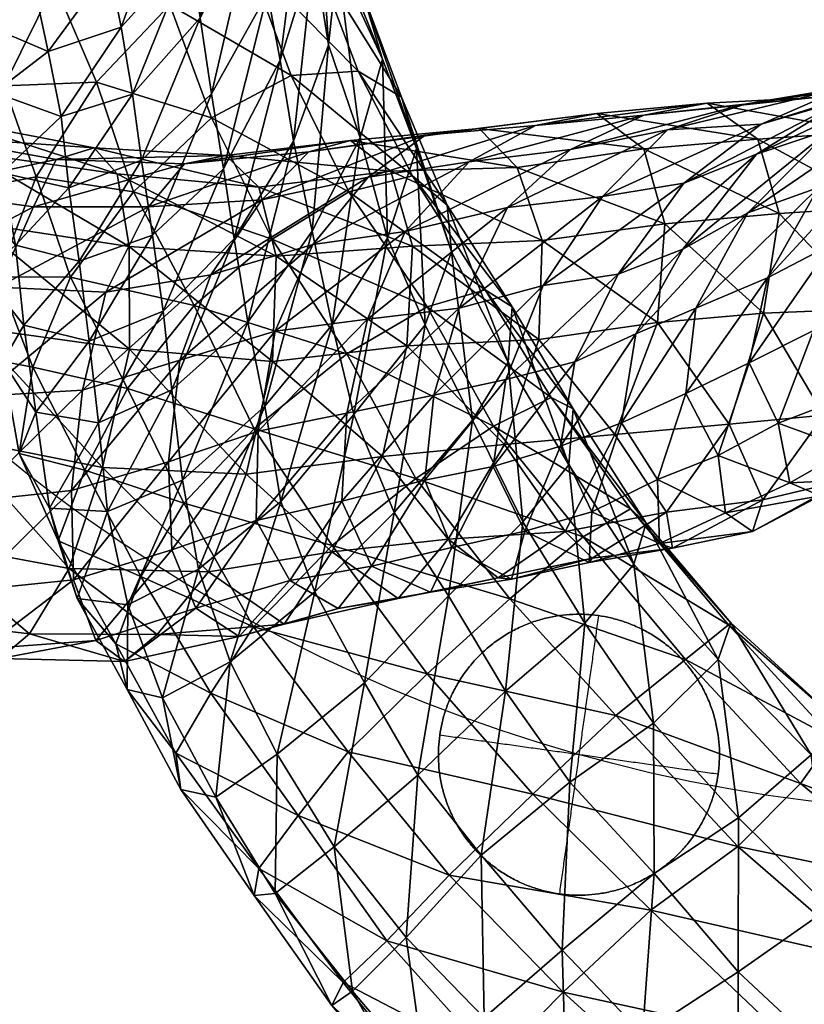
# Model space of a CAD drawing. Units: millimetres. Extents: x 6736 to 6886, y 1865 to 2015.
# Drawn here: x 6800 to 6808, y 1921 to 1932 of the extents above; entities that cross this region are included whole.
import ezdxf

# ---------------------------------------------------------------- set-up
doc = ezdxf.new("R2010")
doc.units = ezdxf.units.MM
doc.header["$MEASUREMENT"] = 0
doc.layers.add('LAYER 01', color=203, linetype='Continuous')

msp = doc.modelspace()

# ---------------------------------------------------------------- linework, layer by layer
at = {"layer": 'LAYER 01'}
msp.add_line((6804.458, 1923.922, 74.965), (6804.458, 1923.922, 76.207), dxfattribs=at)
for centre, radius in [((6810.554, 1940.083, 2.578), 32), ((6810.554, 1940.083, 3.378), 32), ((6810.554, 1940.083, 2.978), 32), ((6810.554, 1940.083, 2.578), 17), ((6810.554, 1940.083, 3.378), 17), ((6810.554, 1940.083, 2.978), 17)]:
    msp.add_circle(centre, radius, dxfattribs=at)
for points, knots in [([(6885.554, 1940.083, 76.183), (6885.554, 2015.083, 76.183), (6810.554, 2015.083, 76.183), (6735.554, 2015.083, 76.183), (6735.554, 1940.083, 76.183), (6735.554, 1865.083, 76.183), (6810.554, 1865.083, 76.183), (6885.554, 1865.083, 76.183), (6885.554, 1940.083, 76.183)], [0, 0, 0, 117.809725, 117.809725, 235.619449, 235.619449, 353.429174, 353.429174, 471.238898, 471.238898, 471.238898]), ([(6885.554, 1940.083, 77.425), (6885.554, 2015.083, 77.425), (6810.554, 2015.083, 77.425), (6735.554, 2015.083, 77.425), (6735.554, 1940.083, 77.425), (6735.554, 1865.083, 77.425), (6810.554, 1865.083, 77.425), (6885.554, 1865.083, 77.425), (6885.554, 1940.083, 77.425)], [0, 0, 0, 117.809725, 117.809725, 235.619449, 235.619449, 353.429174, 353.429174, 471.238898, 471.238898, 471.238898]), ([(6885.554, 1940.083, 76.804), (6885.554, 1865.083, 76.804), (6810.554, 1865.083, 76.804), (6735.554, 1865.083, 76.804), (6735.554, 1940.083, 76.804), (6735.554, 2015.083, 76.804), (6810.554, 2015.083, 76.804), (6885.554, 2015.083, 76.804), (6885.554, 1940.083, 76.804)], [-471.238898, -471.238898, -471.238898, -353.429174, -353.429174, -235.619449, -235.619449, -117.809725, -117.809725, 0, 0, 0]), ([(6804.458, 1923.922, 74.965), (6804.25, 1922.436, 74.965), (6805.735, 1922.228, 74.965), (6807.221, 1922.02, 74.965), (6807.429, 1923.505, 74.965), (6807.638, 1924.991, 74.965), (6806.152, 1925.199, 74.965), (6804.667, 1925.407, 74.965), (6804.458, 1923.922, 74.965)], [0, 0, 0, 2.356194, 2.356194, 4.712389, 4.712389, 7.068583, 7.068583, 9.424778, 9.424778, 9.424778]), ([(6804.458, 1923.922, 76.207), (6804.25, 1922.436, 76.207), (6805.735, 1922.228, 76.207), (6807.221, 1922.02, 76.207), (6807.429, 1923.505, 76.207), (6807.638, 1924.991, 76.207), (6806.152, 1925.199, 76.207), (6804.667, 1925.407, 76.207), (6804.458, 1923.922, 76.207)], [0, 0, 0, 2.356194, 2.356194, 4.712389, 4.712389, 7.068583, 7.068583, 9.424778, 9.424778, 9.424778]), ([(6804.458, 1923.922, 75.586), (6804.667, 1925.407, 75.586), (6806.152, 1925.199, 75.586), (6807.638, 1924.991, 75.586), (6807.429, 1923.505, 75.586), (6807.221, 1922.02, 75.586), (6805.735, 1922.228, 75.586), (6804.25, 1922.436, 75.586), (6804.458, 1923.922, 75.586)], [-9.424778, -9.424778, -9.424778, -7.068583, -7.068583, -4.712389, -4.712389, -2.356194, -2.356194, 0, 0, 0])]:
    msp.add_rational_spline(points, [1, 0.707106781187, 1, 0.707106781187, 1, 0.707106781187, 1, 0.707106781187, 1], degree=2, knots=knots, dxfattribs=at)
for points in [[(6806.152, 1925.199, 74.965), (6805.944, 1923.714, 74.965), (6805.735, 1922.228, 74.965)], [(6806.152, 1925.199, 76.207), (6805.944, 1923.714, 76.207), (6805.735, 1922.228, 76.207)], [(6806.152, 1925.199, 74.965), (6806.152, 1925.199, 75.586), (6806.152, 1925.199, 76.207)], [(6807.429, 1923.505, 74.965), (6805.944, 1923.714, 74.965), (6804.458, 1923.922, 74.965)], [(6807.429, 1923.505, 76.207), (6805.944, 1923.714, 76.207), (6804.458, 1923.922, 76.207)], [(6807.429, 1923.505, 74.965), (6807.429, 1923.505, 75.586), (6807.429, 1923.505, 76.207)], [(6805.735, 1922.228, 74.965), (6805.735, 1922.228, 75.586), (6805.735, 1922.228, 76.207)]]:
    msp.add_open_spline(points, degree=2, dxfattribs=at)

# ---------------------------------------------------------------- meshes
at = {"color": 118}
mesh = msp.add_polyface(dxfattribs=at)
corners = [(6801.417, 1934.256, 47.729), (6801.523, 1933.584, 49.524), (6800.831, 1932.718, 48.627), (6801.999, 1934.775, 50.846), (6802.101, 1934.118, 52.669), (6801.603, 1932.971, 51.277), (6800.933, 1932.118, 50.344), (6802.376, 1935.438, 54.292), (6802.546, 1934.669, 56.042), (6802.251, 1933.421, 54.383), (6801.796, 1932.3, 52.924), (6801.06, 1931.485, 51.86), (6802.77, 1933.884, 57.809), (6802.457, 1932.644, 56.037), (6801.902, 1931.584, 54.326), (6801.181, 1930.769, 53.336), (6802.856, 1935.127, 59.604), (6803.014, 1933.172, 59.418), (6802.619, 1931.846, 57.472), (6802.022, 1930.771, 55.773), (6801.275, 1930.062, 54.902), (6802.68, 1934.872, 62.958), (6802.839, 1933.836, 64.648), (6803.151, 1933.21, 62.898), (6803.116, 1932.285, 60.954), (6802.756, 1931.132, 58.875), (6802.152, 1929.969, 57.341), (6800.663, 1933.844, 65.919), (6801.053, 1932.803, 67.742), (6801.829, 1933.238, 68.149), (6801.517, 1934.289, 66.31), (6802.589, 1933.242, 67.601), (6802.265, 1934.277, 65.91), (6803.157, 1932.852, 66.226), (6802.899, 1930.266, 60.296), (6800.348, 1931.947, 66.427), (6800.796, 1930.896, 68.14), (6801.578, 1931.72, 69.325), (6802.413, 1932.205, 69.717), (6803.136, 1932.205, 69.134), (6802.022, 1930.514, 70.794), (6802.873, 1930.968, 71.08), (6803.488, 1929.726, 72.236)]
mesh.append_faces([[corners[k] for k in face] for face in [(0, 1, 2, 2), (3, 4, 5, 5), (3, 5, 1, 1), (1, 5, 6, 6), (7, 8, 9, 9), (4, 9, 10, 10), (4, 10, 5, 5), (5, 10, 11, 11), (5, 11, 6, 6), (8, 12, 13, 13), (8, 13, 9, 9), (9, 13, 14, 14), (9, 14, 10, 10), (10, 14, 15, 15), (10, 15, 11, 11), (16, 17, 12, 12), (12, 17, 18, 18), (12, 18, 13, 13), (13, 18, 19, 19), (13, 19, 14, 14), (14, 19, 20, 20), (14, 20, 15, 15), (21, 22, 23, 23), (17, 24, 25, 25), (17, 25, 18, 18), (18, 25, 26, 26), (18, 26, 19, 19), (27, 28, 29, 29), (27, 29, 30, 30), (30, 29, 31, 31), (30, 31, 32, 32), (32, 31, 33, 33), (32, 33, 22, 22), (24, 34, 25, 25), (35, 36, 37, 37), (28, 37, 38, 38), (28, 38, 29, 29), (29, 38, 39, 39), (29, 39, 31, 31), (36, 40, 37, 37), (37, 40, 41, 41), (37, 41, 38, 38), (40, 42, 41, 41)]], dxfattribs={"color": 118})
mesh = msp.add_polyface(dxfattribs=at)
corners = [(6802.856, 1935.127, 59.604), (6803.006, 1934.257, 61.292), (6803.014, 1933.172, 59.418), (6802.68, 1934.872, 62.958), (6803.151, 1933.21, 62.898), (6803.116, 1932.285, 60.954), (6802.839, 1933.836, 64.648), (6803.157, 1932.852, 66.226), (6803.367, 1932.185, 64.426), (6803.271, 1931.296, 62.237), (6802.899, 1930.266, 60.296), (6802.589, 1933.242, 67.601), (6803.136, 1932.205, 69.134), (6803.639, 1931.844, 67.701), (6803.848, 1931.141, 65.714), (6803.61, 1930.302, 63.462), (6802.413, 1932.205, 69.717), (6802.873, 1930.968, 71.08), (6803.586, 1931.013, 70.4), (6804.05, 1930.737, 68.82), (6804.209, 1930.188, 66.711), (6804.167, 1929.896, 71.36), (6804.536, 1929.581, 69.902), (6805.479, 1930.433, 12.893), (6806.635, 1930.545, 14.206), (6807.312, 1930.671, 12.604), (6806.136, 1930.562, 11.147), (6807.715, 1930.661, 15.732), (6808.462, 1930.732, 14.323), (6809.004, 1930.365, 13.462), (6806.888, 1930.388, 17.661), (6807.889, 1930.448, 19.196), (6808.795, 1930.842, 17.5), (6809.528, 1930.924, 15.976), (6810.058, 1930.358, 15.301), (6808.788, 1930.711, 20.968), (6809.767, 1931.036, 19.106), (6810.595, 1931.078, 17.794), (6807.838, 1930.126, 22.711), (6808.632, 1930.395, 24.459), (6809.653, 1930.985, 22.591), (6810.648, 1931.252, 20.881), (6809.436, 1930.657, 26.189), (6810.524, 1931.192, 24.361), (6808.499, 1929.77, 27.837), (6810.158, 1930.887, 27.877)]
mesh.append_faces([[corners[k] for k in face] for face in [(0, 1, 2, 2), (3, 4, 1, 1), (1, 4, 5, 5), (1, 5, 2, 2), (6, 7, 8, 8), (6, 8, 4, 4), (4, 8, 9, 9), (4, 9, 5, 5), (5, 9, 10, 10), (11, 12, 13, 13), (11, 13, 7, 7), (7, 13, 14, 14), (7, 14, 8, 8), (8, 14, 15, 15), (8, 15, 9, 9), (16, 17, 18, 18), (16, 18, 12, 12), (12, 18, 19, 19), (12, 19, 13, 13), (13, 19, 20, 20), (13, 20, 14, 14), (17, 21, 18, 18), (18, 22, 19, 19), (23, 24, 25, 25), (23, 25, 26, 26), (24, 27, 28, 28), (24, 28, 25, 25), (25, 28, 29, 29), (30, 31, 32, 32), (30, 32, 27, 27), (27, 32, 33, 33), (27, 33, 28, 28), (28, 33, 34, 34), (31, 35, 36, 36), (31, 36, 32, 32), (32, 36, 37, 37), (32, 37, 33, 33), (38, 39, 40, 40), (38, 40, 35, 35), (35, 40, 41, 41), (35, 41, 36, 36), (39, 42, 43, 43), (39, 43, 40, 40), (44, 45, 42, 42)]], dxfattribs={"color": 118})
mesh = msp.add_polyface(dxfattribs=at)
corners = [(6799.977, 1933.003, 46.468), (6800.075, 1932.391, 48.229), (6799.319, 1932.645, 48.652), (6799.259, 1933.25, 46.832), (6798.764, 1933.431, 49.691), (6800.758, 1933.374, 46.846), (6800.831, 1932.718, 48.627), (6800.152, 1931.82, 49.963), (6799.442, 1932.107, 50.443), (6798.883, 1932.869, 51.62), (6801.523, 1933.584, 49.524), (6800.933, 1932.118, 50.344), (6800.28, 1931.224, 51.654), (6799.576, 1931.523, 52.266), (6799.093, 1932.218, 53.546), (6798.778, 1933.31, 55.168), (6801.06, 1931.485, 51.86), (6800.417, 1930.53, 53.274), (6799.706, 1930.784, 54.084), (6799.213, 1931.477, 55.428), (6798.982, 1932.474, 57.114), (6801.181, 1930.769, 53.336), (6799.346, 1930.658, 57.252), (6799.18, 1931.569, 59.044), (6799.377, 1932.691, 60.835), (6799.227, 1933.594, 58.852), (6799.317, 1930.669, 60.91), (6799.48, 1931.789, 62.752), (6799.93, 1932.906, 64.512), (6799.809, 1930.856, 64.664), (6800.348, 1931.947, 66.427), (6801.053, 1932.803, 67.742), (6800.796, 1930.896, 68.14), (6801.578, 1931.72, 69.325), (6796.182, 1931.245, 6.595), (6797.734, 1930.896, 6.698), (6797.822, 1930.62, 5.237), (6797.616, 1930.599, 8.695), (6799.283, 1930.479, 6.837)]
mesh.append_faces([[corners[k] for k in face] for face in [(0, 1, 2, 2), (0, 2, 3, 3), (3, 2, 4, 4), (5, 6, 1, 1), (5, 1, 0, 0), (1, 7, 8, 8), (1, 8, 2, 2), (2, 8, 9, 9), (2, 9, 4, 4), (10, 11, 6, 6), (6, 11, 7, 7), (6, 7, 1, 1), (7, 12, 13, 13), (7, 13, 8, 8), (8, 13, 14, 14), (8, 14, 9, 9), (9, 14, 15, 15), (11, 16, 12, 12), (11, 12, 7, 7), (12, 17, 18, 18), (12, 18, 13, 13), (13, 18, 19, 19), (13, 19, 14, 14), (14, 19, 20, 20), (14, 20, 15, 15), (16, 21, 17, 17), (16, 17, 12, 12), (18, 22, 19, 19), (19, 22, 23, 23), (19, 23, 20, 20), (20, 23, 24, 24), (20, 24, 25, 25), (22, 26, 23, 23), (23, 26, 27, 27), (23, 27, 24, 24), (24, 27, 28, 28), (26, 29, 27, 27), (27, 29, 30, 30), (27, 30, 28, 28), (28, 30, 31, 31), (29, 32, 30, 30), (30, 33, 31, 31), (34, 35, 36, 36), (37, 38, 35, 35)]], dxfattribs={"color": 118})
mesh = msp.add_polyface(dxfattribs=at)
corners = [(6803.271, 1931.296, 62.237), (6803.61, 1930.302, 63.462), (6803.096, 1929.304, 61.598), (6802.899, 1930.266, 60.296), (6803.848, 1931.141, 65.714), (6804.209, 1930.188, 66.711), (6803.902, 1929.23, 64.646), (6803.311, 1928.306, 62.647), (6802.873, 1930.968, 71.08), (6803.488, 1929.726, 72.236), (6804.167, 1929.896, 71.36), (6803.586, 1931.013, 70.4), (6804.536, 1929.581, 69.902), (6804.05, 1930.737, 68.82), (6804.584, 1929.084, 67.97), (6804.301, 1928.304, 65.74), (6803.542, 1927.346, 63.627), (6802.671, 1929.218, 72.276), (6803.467, 1927.996, 73.294), (6804.323, 1928.498, 73.462), (6804.942, 1928.68, 72.58), (6805.23, 1928.496, 70.939), (6805.19, 1927.905, 68.753), (6804.808, 1927.286, 66.531), (6805.031, 1927.223, 74.154), (6802.528, 1929.773, 6.74), (6803.937, 1929.946, 7.601), (6804.166, 1929.145, 7.331), (6802.713, 1929.038, 6.352), (6804.108, 1928.08, 7.959), (6802.674, 1927.913, 6.857), (6802.175, 1930.114, 7.987), (6803.507, 1930.272, 8.861), (6805.552, 1929.206, 8.685), (6805.516, 1928.147, 9.396), (6802.016, 1928.837, 15.177), (6803.104, 1929.161, 16.179), (6803.694, 1929.883, 13.906), (6802.559, 1929.641, 13.01), (6804.304, 1930.33, 11.703), (6803.06, 1930.153, 10.777), (6804.878, 1930.4, 9.874), (6805.283, 1929.984, 8.809), (6802.702, 1928.237, 17.933), (6803.688, 1928.365, 19.027), (6804.089, 1929.302, 17.185), (6804.772, 1930.046, 14.962), (6805.479, 1930.433, 12.893), (6803.466, 1927.362, 20.091), (6804.396, 1927.553, 21.407), (6804.667, 1928.484, 20.354), (6805.18, 1929.556, 18.515)]
mesh.append_faces([[corners[k] for k in face] for face in [(0, 1, 2, 2), (0, 2, 3, 3), (4, 5, 6, 6), (4, 6, 1, 1), (1, 6, 7, 7), (1, 7, 2, 2), (8, 9, 10, 10), (11, 10, 12, 12), (13, 12, 14, 14), (13, 14, 5, 5), (5, 14, 15, 15), (5, 15, 6, 6), (6, 15, 16, 16), (6, 16, 7, 7), (17, 18, 19, 19), (17, 19, 9, 9), (9, 19, 20, 20), (9, 20, 10, 10), (10, 21, 12, 12), (12, 22, 14, 14), (14, 23, 15, 15), (18, 24, 19, 19), (25, 26, 27, 27), (25, 27, 28, 28), (28, 27, 29, 29), (28, 29, 30, 30), (31, 32, 26, 26), (26, 33, 27, 27), (27, 34, 29, 29), (35, 36, 37, 37), (38, 37, 39, 39), (38, 39, 40, 40), (40, 39, 41, 41), (40, 41, 32, 32), (32, 42, 26, 26), (43, 44, 45, 45), (43, 45, 36, 36), (36, 45, 46, 46), (36, 46, 37, 37), (37, 47, 39, 39), (48, 49, 50, 50), (48, 50, 44, 44), (44, 50, 51, 51), (44, 51, 45, 45)]], dxfattribs={"color": 118})
mesh = msp.add_polyface(dxfattribs=at)
corners = [(6802.022, 1930.771, 55.773), (6802.152, 1929.969, 57.341), (6801.393, 1929.261, 56.447), (6801.275, 1930.062, 54.902), (6802.756, 1931.132, 58.875), (6802.899, 1930.266, 60.296), (6802.265, 1929.224, 58.858), (6801.505, 1928.449, 57.908), (6800.718, 1928.129, 57.761), (6803.096, 1929.304, 61.598), (6802.41, 1928.332, 60.147), (6801.598, 1927.609, 59.142), (6800.796, 1930.896, 68.14), (6801.191, 1929.726, 69.61), (6802.022, 1930.514, 70.794), (6803.311, 1928.306, 62.647), (6802.593, 1927.437, 61.125), (6800.519, 1928.812, 67.864), (6801.125, 1927.626, 69.292), (6801.837, 1928.512, 71.247), (6802.671, 1929.218, 72.276), (6803.488, 1929.726, 72.236), (6802.479, 1927.194, 72.371), (6803.467, 1927.996, 73.294), (6801.014, 1929.917, 5.806), (6802.528, 1929.773, 6.74), (6802.713, 1929.038, 6.352), (6801.143, 1929.14, 5.292), (6802.674, 1927.913, 6.857), (6801.148, 1928.046, 5.662), (6800.124, 1929.564, 11.417), (6801.35, 1929.566, 11.981), (6801.734, 1930.023, 9.845), (6800.365, 1930.07, 9.153), (6802.175, 1930.114, 7.987), (6800.772, 1930.193, 7.191), (6800.645, 1927.608, 15.588), (6801.683, 1927.926, 16.7), (6802.016, 1928.837, 15.177), (6800.896, 1928.654, 14.121), (6802.559, 1929.641, 13.01), (6803.06, 1930.153, 10.777), (6803.507, 1930.272, 8.861), (6803.937, 1929.946, 7.601), (6802.702, 1928.237, 17.933), (6803.104, 1929.161, 16.179), (6803.694, 1929.883, 13.906), (6802.522, 1927.169, 18.662), (6803.688, 1928.365, 19.027)]
mesh.append_faces([[corners[k] for k in face] for face in [(0, 1, 2, 2), (0, 2, 3, 3), (4, 5, 6, 6), (4, 6, 1, 1), (1, 6, 7, 7), (1, 7, 2, 2), (2, 7, 8, 8), (5, 9, 10, 10), (5, 10, 6, 6), (6, 10, 11, 11), (6, 11, 7, 7), (12, 13, 14, 14), (9, 15, 16, 16), (9, 16, 10, 10), (17, 18, 19, 19), (17, 19, 13, 13), (13, 19, 20, 20), (13, 20, 14, 14), (14, 20, 21, 21), (18, 22, 19, 19), (19, 22, 23, 23), (19, 23, 20, 20), (24, 25, 26, 26), (24, 26, 27, 27), (27, 26, 28, 28), (27, 28, 29, 29), (30, 31, 32, 32), (33, 32, 34, 34), (35, 34, 25, 25), (35, 25, 24, 24), (36, 37, 38, 38), (36, 38, 39, 39), (39, 38, 40, 40), (39, 40, 31, 31), (31, 40, 41, 41), (31, 41, 32, 32), (32, 41, 42, 42), (32, 42, 34, 34), (34, 43, 25, 25), (37, 44, 45, 45), (37, 45, 38, 38), (38, 46, 40, 40), (47, 48, 44, 44)]], dxfattribs={"color": 118})
mesh = msp.add_polyface(dxfattribs=at)
corners = [(6800.417, 1930.53, 53.274), (6800.501, 1929.767, 54.859), (6799.784, 1929.926, 55.779), (6799.706, 1930.784, 54.084), (6799.346, 1930.658, 57.252), (6801.181, 1930.769, 53.336), (6801.275, 1930.062, 54.902), (6799.929, 1929.155, 57.225), (6799.44, 1929.744, 58.97), (6799.317, 1930.669, 60.91), (6801.393, 1929.261, 56.447), (6800.609, 1928.983, 56.416), (6799.584, 1928.842, 60.405), (6799.533, 1929.769, 62.65), (6799.809, 1930.856, 64.664), (6799.743, 1928.817, 64.07), (6800.152, 1929.885, 66.335), (6800.796, 1930.896, 68.14), (6800.519, 1928.812, 67.864), (6801.191, 1929.726, 69.61), (6797.822, 1930.62, 5.237), (6799.449, 1930.14, 5.451), (6799.507, 1929.39, 4.836), (6797.79, 1929.869, 4.559), (6797.347, 1928.878, 12.78), (6798.569, 1928.741, 12.947), (6798.847, 1929.743, 11.174), (6797.526, 1929.963, 10.908), (6799.016, 1930.316, 8.941), (6797.616, 1930.599, 8.695), (6799.283, 1930.479, 6.837), (6797.734, 1930.896, 6.698), (6801.014, 1929.917, 5.806), (6801.143, 1929.14, 5.292), (6800.124, 1929.564, 11.417), (6800.365, 1930.07, 9.153), (6800.772, 1930.193, 7.191), (6799.743, 1928.705, 13.346), (6801.35, 1929.566, 11.981), (6801.734, 1930.023, 9.845), (6802.175, 1930.114, 7.987)]
mesh.append_faces([[corners[k] for k in face] for face in [(0, 1, 2, 2), (0, 2, 3, 3), (3, 2, 4, 4), (5, 6, 1, 1), (5, 1, 0, 0), (1, 7, 2, 2), (2, 7, 8, 8), (2, 8, 4, 4), (4, 8, 9, 9), (6, 10, 11, 11), (6, 11, 1, 1), (7, 12, 8, 8), (8, 12, 13, 13), (8, 13, 9, 9), (9, 13, 14, 14), (12, 15, 13, 13), (13, 15, 16, 16), (13, 16, 14, 14), (14, 16, 17, 17), (15, 18, 16, 16), (16, 18, 19, 19), (16, 19, 17, 17), (20, 21, 22, 22), (20, 22, 23, 23), (24, 25, 26, 26), (24, 26, 27, 27), (27, 26, 28, 28), (27, 28, 29, 29), (29, 28, 30, 30), (31, 30, 21, 21), (31, 21, 20, 20), (21, 32, 33, 33), (21, 33, 22, 22), (25, 34, 26, 26), (26, 34, 35, 35), (26, 35, 28, 28), (28, 35, 36, 36), (28, 36, 30, 30), (30, 36, 32, 32), (30, 32, 21, 21), (37, 38, 34, 34), (34, 39, 35, 35), (35, 40, 36, 36)]], dxfattribs={"color": 118})
mesh = msp.add_polyface(dxfattribs=at)
corners = [(6806.637, 1930.185, 10.187), (6807.853, 1930.286, 11.705), (6808.08, 1929.495, 11.694), (6806.862, 1929.384, 10.18), (6807.915, 1928.428, 12.557), (6806.136, 1930.562, 11.147), (6807.312, 1930.671, 12.604), (6809.004, 1930.365, 13.462), (6809.192, 1929.563, 13.589), (6809.056, 1928.474, 14.545), (6810.058, 1930.358, 15.301), (6810.245, 1929.525, 15.493), (6810.112, 1928.61, 16.57), (6809.596, 1927.537, 18.135), (6808.462, 1930.732, 14.323), (6806.363, 1928.844, 23.194), (6807.052, 1929.114, 24.647), (6807.838, 1930.126, 22.711), (6807.063, 1929.818, 21.262), (6808.788, 1930.711, 20.968), (6807.889, 1930.448, 19.196), (6806.551, 1928.208, 26.019), (6807.192, 1928.483, 27.543), (6807.748, 1929.502, 26.085), (6808.632, 1930.395, 24.459), (6807.085, 1927.571, 28.095), (6807.762, 1927.897, 29.675), (6807.957, 1928.808, 29.072), (6808.499, 1929.77, 27.837), (6809.436, 1930.657, 26.189), (6808.447, 1928.244, 31.44), (6808.639, 1929.162, 30.775), (6809.225, 1930.179, 29.532), (6810.158, 1930.887, 27.877), (6808.777, 1927.524, 31.424), (6809.447, 1927.696, 33.328), (6809.107, 1928.381, 33.207), (6809.234, 1929.302, 32.577), (6809.872, 1930.317, 31.251), (6810.069, 1928.002, 35.166), (6809.703, 1928.668, 35.045), (6809.815, 1929.564, 34.274), (6810.477, 1930.476, 33.077), (6810.269, 1928.974, 36.847), (6810.361, 1929.932, 36.118)]
mesh.append_faces([[corners[k] for k in face] for face in [(0, 1, 2, 2), (3, 2, 4, 4), (5, 6, 1, 1), (1, 7, 8, 8), (1, 8, 2, 2), (2, 8, 9, 9), (2, 9, 4, 4), (6, 7, 1, 1), (7, 10, 11, 11), (7, 11, 8, 8), (8, 11, 12, 12), (8, 12, 9, 9), (9, 12, 13, 13), (14, 10, 7, 7), (15, 16, 17, 17), (18, 17, 19, 19), (18, 19, 20, 20), (21, 22, 23, 23), (16, 23, 24, 24), (16, 24, 17, 17), (25, 26, 27, 27), (25, 27, 22, 22), (22, 27, 28, 28), (22, 28, 23, 23), (23, 28, 29, 29), (23, 29, 24, 24), (26, 30, 31, 31), (26, 31, 27, 27), (27, 31, 32, 32), (27, 32, 28, 28), (28, 32, 33, 33), (34, 35, 36, 36), (34, 36, 30, 30), (30, 36, 37, 37), (30, 37, 31, 31), (31, 37, 38, 38), (31, 38, 32, 32), (35, 39, 40, 40), (35, 40, 36, 36), (36, 40, 41, 41), (36, 41, 37, 37), (37, 42, 38, 38), (39, 43, 40, 40), (40, 44, 41, 41)]], dxfattribs={"color": 118})
mesh = msp.add_polyface(dxfattribs=at)
corners = [(6804.167, 1929.896, 71.36), (6804.942, 1928.68, 72.58), (6805.23, 1928.496, 70.939), (6804.536, 1929.581, 69.902), (6805.19, 1927.905, 68.753), (6804.323, 1928.498, 73.462), (6805.648, 1927.53, 73.214), (6805.882, 1927.409, 71.559), (6803.937, 1929.946, 7.601), (6805.283, 1929.984, 8.809), (6805.552, 1929.206, 8.685), (6804.166, 1929.145, 7.331), (6805.516, 1928.147, 9.396), (6803.507, 1930.272, 8.861), (6804.878, 1930.4, 9.874), (6806.637, 1930.185, 10.187), (6806.862, 1929.384, 10.18), (6806.781, 1928.331, 10.928), (6803.694, 1929.883, 13.906), (6804.772, 1930.046, 14.962), (6805.479, 1930.433, 12.893), (6804.304, 1930.33, 11.703), (6806.136, 1930.562, 11.147), (6808.08, 1929.495, 11.694), (6807.915, 1928.428, 12.557), (6804.089, 1929.302, 17.185), (6805.18, 1929.556, 18.515), (6805.853, 1930.178, 16.304), (6806.635, 1930.545, 14.206), (6807.853, 1930.286, 11.705), (6804.396, 1927.553, 21.407), (6805.165, 1927.72, 22.909), (6805.563, 1928.726, 21.787), (6804.667, 1928.484, 20.354), (6806.197, 1929.675, 19.838), (6806.888, 1930.388, 17.661), (6807.715, 1930.661, 15.732), (6805.9, 1927.908, 24.416), (6806.363, 1928.844, 23.194), (6807.063, 1929.818, 21.262), (6807.889, 1930.448, 19.196), (6806.551, 1928.208, 26.019), (6807.052, 1929.114, 24.647), (6807.838, 1930.126, 22.711), (6806.398, 1927.258, 26.467), (6807.085, 1927.571, 28.095), (6807.192, 1928.483, 27.543), (6807.748, 1929.502, 26.085)]
mesh.append_faces([[corners[k] for k in face] for face in [(0, 1, 2, 2), (3, 2, 4, 4), (5, 6, 1, 1), (1, 7, 2, 2), (8, 9, 10, 10), (11, 10, 12, 12), (13, 14, 9, 9), (9, 15, 16, 16), (9, 16, 10, 10), (10, 16, 17, 17), (10, 17, 12, 12), (18, 19, 20, 20), (21, 20, 22, 22), (21, 22, 14, 14), (14, 22, 15, 15), (14, 15, 9, 9), (15, 23, 16, 16), (16, 24, 17, 17), (25, 26, 27, 27), (25, 27, 19, 19), (19, 27, 28, 28), (19, 28, 20, 20), (22, 29, 15, 15), (30, 31, 32, 32), (30, 32, 33, 33), (33, 32, 34, 34), (33, 34, 26, 26), (26, 34, 35, 35), (26, 35, 27, 27), (27, 35, 36, 36), (27, 36, 28, 28), (31, 37, 38, 38), (31, 38, 32, 32), (32, 38, 39, 39), (32, 39, 34, 34), (34, 39, 40, 40), (34, 40, 35, 35), (37, 41, 42, 42), (37, 42, 38, 38), (38, 43, 39, 39), (44, 45, 46, 46), (44, 46, 41, 41), (41, 47, 42, 42)]], dxfattribs={"color": 118})
mesh = msp.add_polyface(dxfattribs=at)
corners = [(6800.501, 1929.767, 54.859), (6800.609, 1928.983, 56.416), (6799.929, 1929.155, 57.225), (6800.718, 1928.129, 57.761), (6800.018, 1928.302, 58.643), (6799.584, 1928.842, 60.405), (6801.393, 1929.261, 56.447), (6800.815, 1927.258, 59.131), (6800.147, 1927.372, 60.086), (6799.795, 1927.912, 61.85), (6799.743, 1928.817, 64.07), (6801.505, 1928.449, 57.908), (6800.295, 1926.346, 61.448), (6799.97, 1926.931, 63.32), (6800.115, 1927.851, 65.508), (6800.519, 1928.812, 67.864), (6801.598, 1927.609, 59.142), (6800.912, 1926.311, 60.406), (6800.669, 1926.754, 66.886), (6801.125, 1927.626, 69.292), (6797.79, 1929.869, 4.559), (6799.507, 1929.39, 4.836), (6799.481, 1928.276, 4.839), (6797.706, 1928.77, 4.65), (6799.252, 1927.1, 5.945), (6797.504, 1927.508, 5.703), (6797.071, 1926.635, 14.837), (6798.281, 1926.488, 15.084), (6798.412, 1927.583, 14.439), (6797.208, 1927.735, 14.144), (6798.569, 1928.741, 12.947), (6797.347, 1928.878, 12.78), (6801.143, 1929.14, 5.292), (6801.148, 1928.046, 5.662), (6800.859, 1926.78, 6.735), (6799.437, 1926.418, 15.671), (6799.562, 1927.543, 14.797), (6799.743, 1928.705, 13.346), (6800.124, 1929.564, 11.417), (6800.53, 1926.536, 16.437), (6800.645, 1927.608, 15.588), (6800.896, 1928.654, 14.121), (6801.35, 1929.566, 11.981), (6801.683, 1927.926, 16.7)]
mesh.append_faces([[corners[k] for k in face] for face in [(0, 1, 2, 2), (1, 3, 4, 4), (1, 4, 2, 2), (2, 4, 5, 5), (6, 3, 1, 1), (3, 7, 8, 8), (3, 8, 4, 4), (4, 8, 9, 9), (4, 9, 5, 5), (5, 9, 10, 10), (11, 7, 3, 3), (7, 12, 8, 8), (8, 12, 13, 13), (8, 13, 9, 9), (9, 13, 14, 14), (9, 14, 10, 10), (10, 14, 15, 15), (16, 17, 7, 7), (13, 18, 14, 14), (14, 18, 19, 19), (14, 19, 15, 15), (20, 21, 22, 22), (20, 22, 23, 23), (23, 22, 24, 24), (23, 24, 25, 25), (26, 27, 28, 28), (26, 28, 29, 29), (29, 28, 30, 30), (29, 30, 31, 31), (21, 32, 33, 33), (21, 33, 22, 22), (22, 33, 34, 34), (22, 34, 24, 24), (27, 35, 36, 36), (27, 36, 28, 28), (28, 36, 37, 37), (28, 37, 30, 30), (30, 37, 38, 38), (35, 39, 40, 40), (35, 40, 36, 36), (36, 40, 41, 41), (36, 41, 37, 37), (37, 41, 42, 42), (39, 43, 40, 40)]], dxfattribs={"color": 118})
mesh = msp.add_polyface(dxfattribs=at)
corners = [(6804.584, 1929.084, 67.97), (6805.19, 1927.905, 68.753), (6804.808, 1927.286, 66.531), (6804.301, 1928.304, 65.74), (6803.973, 1926.3, 64.516), (6803.542, 1927.346, 63.627), (6803.126, 1925.453, 63.103), (6802.479, 1927.194, 72.371), (6803.309, 1925.948, 73.318), (6804.202, 1926.662, 74.235), (6803.467, 1927.996, 73.294), (6805.031, 1927.223, 74.154), (6804.323, 1928.498, 73.462), (6805.648, 1927.53, 73.214), (6805.345, 1926.201, 67.184), (6804.55, 1925.409, 65.27), (6803.656, 1924.483, 63.907), (6802.469, 1925.078, 71.5), (6804.325, 1924.577, 74.114), (6805.208, 1925.377, 75.001), (6805.989, 1926.039, 74.856), (6805.161, 1924.393, 65.87), (6802.674, 1927.913, 6.857), (6804.108, 1928.08, 7.959), (6803.849, 1926.9, 9.289), (6805.516, 1928.147, 9.396), (6805.15, 1927.028, 10.791), (6804.548, 1926.015, 12.786), (6803.305, 1925.879, 11.215), (6804.016, 1925.383, 14.964), (6802.798, 1925.109, 13.231), (6803.375, 1925.274, 16.766), (6805.797, 1926.099, 14.393), (6805.081, 1925.603, 16.527), (6804.358, 1925.451, 18.448), (6803.729, 1925.728, 19.783), (6802.86, 1925.574, 18.113), (6803.415, 1926.42, 20.3), (6802.522, 1927.169, 18.662), (6803.466, 1927.362, 20.091), (6803.688, 1928.365, 19.027), (6805.223, 1925.59, 20.027), (6804.588, 1925.927, 21.29), (6804.298, 1926.646, 21.774), (6804.396, 1927.553, 21.407), (6805.367, 1926.1, 22.844), (6805.03, 1926.792, 23.309), (6805.165, 1927.72, 22.909)]
mesh.append_faces([[corners[k] for k in face] for face in [(0, 1, 2, 2), (3, 2, 4, 4), (3, 4, 5, 5), (5, 4, 6, 6), (7, 8, 9, 9), (7, 9, 10, 10), (10, 9, 11, 11), (12, 11, 13, 13), (1, 14, 2, 2), (2, 14, 15, 15), (2, 15, 4, 4), (4, 16, 6, 6), (17, 18, 8, 8), (8, 18, 19, 19), (8, 19, 9, 9), (9, 20, 11, 11), (14, 21, 15, 15), (22, 23, 24, 24), (23, 25, 26, 26), (23, 26, 24, 24), (24, 26, 27, 27), (24, 27, 28, 28), (28, 27, 29, 29), (30, 29, 31, 31), (26, 32, 27, 27), (27, 32, 33, 33), (27, 33, 29, 29), (29, 33, 34, 34), (29, 34, 31, 31), (31, 34, 35, 35), (36, 35, 37, 37), (38, 39, 40, 40), (33, 41, 34, 34), (34, 41, 42, 42), (34, 42, 35, 35), (35, 42, 43, 43), (35, 43, 37, 37), (37, 43, 44, 44), (37, 44, 39, 39), (41, 45, 42, 42), (42, 45, 46, 46), (42, 46, 43, 43), (43, 46, 47, 47), (43, 47, 44, 44)]], dxfattribs={"color": 118})
mesh = msp.add_polyface(dxfattribs=at)
corners = [(6804.942, 1928.68, 72.58), (6805.648, 1927.53, 73.214), (6805.882, 1927.409, 71.559), (6805.23, 1928.496, 70.939), (6805.836, 1926.808, 69.403), (6805.19, 1927.905, 68.753), (6805.345, 1926.201, 67.184), (6804.202, 1926.662, 74.235), (6805.208, 1925.377, 75.001), (6805.989, 1926.039, 74.856), (6805.031, 1927.223, 74.154), (6806.495, 1926.341, 73.966), (6806.66, 1926.185, 72.262), (6806.53, 1925.75, 70.082), (6806.005, 1925.117, 67.946), (6807.081, 1924.732, 75.491), (6807.539, 1925.099, 74.466), (6807.565, 1925.122, 72.692), (6807.431, 1924.731, 70.509), (6805.516, 1928.147, 9.396), (6806.781, 1928.331, 10.928), (6806.327, 1927.135, 12.441), (6805.15, 1927.028, 10.791), (6805.797, 1926.099, 14.393), (6807.547, 1927.242, 14.193), (6806.878, 1926.303, 16.262), (6806.084, 1925.812, 18.287), (6805.081, 1925.603, 16.527), (6805.223, 1925.59, 20.027), (6806.944, 1925.921, 20.107), (6806.052, 1925.768, 21.751), (6805.367, 1926.1, 22.844), (6806.803, 1925.968, 23.52), (6806.083, 1926.309, 24.503), (6805.747, 1927.008, 24.742), (6805.03, 1926.792, 23.309), (6805.9, 1927.908, 24.416), (6805.165, 1927.72, 22.909), (6807.508, 1926.297, 25.303), (6806.784, 1926.653, 26.176), (6806.398, 1927.258, 26.467), (6806.551, 1928.208, 26.019), (6807.085, 1927.571, 28.095)]
mesh.append_faces([[corners[k] for k in face] for face in [(0, 1, 2, 2), (3, 2, 4, 4), (3, 4, 5, 5), (5, 4, 6, 6), (7, 8, 9, 9), (10, 9, 11, 11), (10, 11, 1, 1), (1, 11, 12, 12), (1, 12, 2, 2), (2, 12, 13, 13), (2, 13, 4, 4), (4, 13, 14, 14), (4, 14, 6, 6), (8, 15, 9, 9), (9, 16, 11, 11), (11, 17, 12, 12), (12, 18, 13, 13), (19, 20, 21, 21), (19, 21, 22, 22), (22, 21, 23, 23), (20, 24, 21, 21), (21, 24, 25, 25), (21, 25, 23, 23), (23, 25, 26, 26), (23, 26, 27, 27), (27, 26, 28, 28), (25, 29, 26, 26), (26, 29, 30, 30), (26, 30, 28, 28), (28, 30, 31, 31), (29, 32, 30, 30), (30, 32, 33, 33), (30, 33, 31, 31), (31, 33, 34, 34), (31, 34, 35, 35), (35, 34, 36, 36), (35, 36, 37, 37), (32, 38, 39, 39), (32, 39, 33, 33), (33, 39, 40, 40), (33, 40, 34, 34), (34, 40, 41, 41), (34, 41, 36, 36), (39, 42, 40, 40)]], dxfattribs={"color": 118})
mesh = msp.add_polyface(dxfattribs=at)
corners = [(6806.495, 1926.341, 73.966), (6807.539, 1925.099, 74.466), (6807.565, 1925.122, 72.692), (6806.781, 1928.331, 10.928), (6807.915, 1928.428, 12.557), (6807.547, 1927.242, 14.193), (6809.056, 1928.474, 14.545), (6808.558, 1927.341, 16.067), (6807.906, 1926.435, 18.077), (6806.878, 1926.303, 16.262), (6806.944, 1925.921, 20.107), (6809.596, 1927.537, 18.135), (6808.804, 1926.651, 19.993), (6807.795, 1926.097, 21.964), (6806.803, 1925.968, 23.52), (6810.112, 1928.61, 16.57), (6810.575, 1927.691, 19.958), (6809.713, 1926.826, 21.923), (6808.519, 1926.48, 23.792), (6807.508, 1926.297, 25.303), (6810.406, 1927.099, 23.712), (6809.243, 1926.666, 25.646), (6808.195, 1926.617, 27.103), (6807.428, 1926.909, 27.903), (6806.784, 1926.653, 26.176), (6807.085, 1927.571, 28.095), (6809.903, 1926.913, 27.471), (6808.827, 1926.976, 28.843), (6808.069, 1927.256, 29.611), (6807.762, 1927.897, 29.675), (6810.54, 1927.162, 29.207), (6809.501, 1927.208, 30.753), (6808.777, 1927.524, 31.424), (6808.447, 1928.244, 31.44), (6810.211, 1927.362, 32.497), (6809.447, 1927.696, 33.328), (6810.069, 1928.002, 35.166)]
mesh.append_faces([[corners[k] for k in face] for face in [(0, 1, 2, 2), (3, 4, 5, 5), (4, 6, 7, 7), (4, 7, 5, 5), (5, 7, 8, 8), (5, 8, 9, 9), (9, 8, 10, 10), (6, 11, 7, 7), (7, 11, 12, 12), (7, 12, 8, 8), (8, 12, 13, 13), (8, 13, 10, 10), (10, 13, 14, 14), (15, 16, 11, 11), (11, 16, 17, 17), (11, 17, 12, 12), (12, 17, 18, 18), (12, 18, 13, 13), (13, 18, 19, 19), (13, 19, 14, 14), (17, 20, 21, 21), (17, 21, 18, 18), (18, 21, 22, 22), (18, 22, 19, 19), (19, 22, 23, 23), (19, 23, 24, 24), (24, 23, 25, 25), (20, 26, 21, 21), (21, 26, 27, 27), (21, 27, 22, 22), (22, 27, 28, 28), (22, 28, 23, 23), (23, 28, 29, 29), (23, 29, 25, 25), (26, 30, 31, 31), (26, 31, 27, 27), (27, 31, 32, 32), (27, 32, 28, 28), (28, 32, 33, 33), (28, 33, 29, 29), (30, 34, 31, 31), (31, 34, 35, 35), (31, 35, 32, 32), (34, 36, 35, 35)]], dxfattribs={"color": 118})
mesh = msp.add_polyface(dxfattribs=at)
corners = [(6801.505, 1928.449, 57.908), (6801.598, 1927.609, 59.142), (6800.815, 1927.258, 59.131), (6802.41, 1928.332, 60.147), (6802.593, 1927.437, 61.125), (6801.714, 1926.647, 60.196), (6800.912, 1926.311, 60.406), (6803.311, 1928.306, 62.647), (6803.542, 1927.346, 63.627), (6802.762, 1926.419, 62.122), (6801.884, 1925.694, 61.333), (6801.129, 1925.313, 61.626), (6800.669, 1926.754, 66.886), (6801.27, 1925.618, 68.159), (6801.726, 1926.4, 70.331), (6801.125, 1927.626, 69.292), (6802.479, 1927.194, 72.371), (6803.126, 1925.453, 63.103), (6802.22, 1924.704, 62.328), (6802.469, 1925.078, 71.5), (6803.309, 1925.948, 73.318), (6801.148, 1928.046, 5.662), (6802.674, 1927.913, 6.857), (6802.391, 1926.711, 7.881), (6800.859, 1926.78, 6.735), (6801.992, 1925.668, 9.649), (6800.505, 1925.701, 8.465), (6801.443, 1924.999, 11.848), (6803.849, 1926.9, 9.289), (6803.305, 1925.879, 11.215), (6802.798, 1925.109, 13.231), (6800.788, 1924.934, 15.554), (6801.854, 1925.279, 16.732), (6801.6, 1925.903, 17.533), (6800.551, 1925.581, 16.419), (6801.564, 1926.84, 17.473), (6800.53, 1926.536, 16.437), (6801.683, 1927.926, 16.7), (6804.016, 1925.383, 14.964), (6802.319, 1924.976, 15.171), (6803.375, 1925.274, 16.766), (6802.86, 1925.574, 18.113), (6802.5, 1926.216, 18.76), (6802.522, 1927.169, 18.662), (6802.702, 1928.237, 17.933), (6803.729, 1925.728, 19.783), (6803.415, 1926.42, 20.3), (6803.466, 1927.362, 20.091)]
mesh.append_faces([[corners[k] for k in face] for face in [(0, 1, 2, 2), (3, 4, 5, 5), (3, 5, 1, 1), (1, 5, 6, 6), (7, 8, 9, 9), (7, 9, 4, 4), (4, 9, 10, 10), (4, 10, 5, 5), (5, 10, 11, 11), (5, 11, 6, 6), (12, 13, 14, 14), (12, 14, 15, 15), (15, 14, 16, 16), (8, 17, 9, 9), (9, 17, 18, 18), (9, 18, 10, 10), (13, 19, 14, 14), (14, 19, 20, 20), (14, 20, 16, 16), (21, 22, 23, 23), (21, 23, 24, 24), (24, 23, 25, 25), (26, 25, 27, 27), (22, 28, 23, 23), (23, 28, 29, 29), (23, 29, 25, 25), (25, 29, 30, 30), (31, 32, 33, 33), (34, 33, 35, 35), (36, 35, 37, 37), (29, 38, 30, 30), (39, 40, 41, 41), (39, 41, 32, 32), (32, 41, 42, 42), (32, 42, 33, 33), (33, 42, 43, 43), (33, 43, 35, 35), (35, 43, 44, 44), (35, 44, 37, 37), (40, 45, 41, 41), (41, 46, 42, 42), (42, 46, 47, 47), (42, 47, 43, 43)]], dxfattribs={"color": 118})
mesh = msp.add_polyface(dxfattribs=at)
corners = [(6800.815, 1927.258, 59.131), (6800.912, 1926.311, 60.406), (6800.295, 1926.346, 61.448), (6801.129, 1925.313, 61.626), (6800.588, 1925.381, 62.77), (6800.385, 1925.999, 64.589), (6799.97, 1926.931, 63.32), (6800.669, 1926.754, 66.886), (6801.122, 1924.41, 63.904), (6801.003, 1924.899, 65.895), (6801.27, 1925.618, 68.159), (6797.504, 1927.508, 5.703), (6799.252, 1927.1, 5.945), (6798.898, 1926.002, 7.822), (6797.244, 1926.272, 7.435), (6798.585, 1925.181, 10.008), (6797.023, 1925.46, 9.536), (6798.352, 1924.787, 12.166), (6796.854, 1924.955, 11.758), (6798.271, 1924.902, 13.963), (6796.875, 1925.059, 13.525), (6798.26, 1925.545, 14.982), (6796.974, 1925.68, 14.519), (6798.281, 1926.488, 15.084), (6800.859, 1926.78, 6.735), (6800.505, 1925.701, 8.465), (6800.08, 1925.004, 10.753), (6799.763, 1924.74, 12.942), (6799.583, 1924.845, 14.693), (6799.445, 1925.467, 15.649), (6799.437, 1926.418, 15.671), (6801.992, 1925.668, 9.649), (6801.443, 1924.999, 11.848), (6801.093, 1924.708, 13.894), (6800.788, 1924.934, 15.554), (6800.551, 1925.581, 16.419), (6800.53, 1926.536, 16.437), (6801.6, 1925.903, 17.533), (6801.564, 1926.84, 17.473)]
mesh.append_faces([[corners[k] for k in face] for face in [(0, 1, 2, 2), (1, 3, 4, 4), (1, 4, 2, 2), (2, 4, 5, 5), (2, 5, 6, 6), (6, 5, 7, 7), (3, 8, 4, 4), (4, 8, 9, 9), (4, 9, 5, 5), (5, 9, 10, 10), (5, 10, 7, 7), (11, 12, 13, 13), (11, 13, 14, 14), (14, 13, 15, 15), (14, 15, 16, 16), (16, 15, 17, 17), (18, 17, 19, 19), (20, 19, 21, 21), (22, 21, 23, 23), (12, 24, 25, 25), (12, 25, 13, 13), (13, 25, 26, 26), (13, 26, 15, 15), (15, 26, 27, 27), (15, 27, 17, 17), (17, 27, 28, 28), (17, 28, 19, 19), (19, 28, 29, 29), (19, 29, 21, 21), (21, 29, 30, 30), (21, 30, 23, 23), (24, 31, 25, 25), (25, 32, 26, 26), (26, 32, 33, 33), (26, 33, 27, 27), (27, 33, 34, 34), (27, 34, 28, 28), (28, 34, 35, 35), (28, 35, 29, 29), (29, 35, 36, 36), (29, 36, 30, 30), (34, 37, 35, 35), (35, 38, 36, 36)]], dxfattribs={"color": 118})
mesh = msp.add_polyface(dxfattribs=at)
corners = [(6801.129, 1925.313, 61.626), (6801.499, 1924.321, 62.641), (6801.122, 1924.41, 63.904), (6801.884, 1925.694, 61.333), (6802.22, 1924.704, 62.328), (6802.069, 1923.26, 63.612), (6801.694, 1923.342, 64.934), (6801.641, 1923.729, 66.902), (6801.003, 1924.899, 65.895), (6802.014, 1924.37, 69.172), (6801.27, 1925.618, 68.159), (6802.469, 1925.078, 71.5), (6803.973, 1926.3, 64.516), (6804.55, 1925.409, 65.27), (6803.656, 1924.483, 63.907), (6803.126, 1925.453, 63.103), (6802.725, 1923.721, 63.247), (6802.702, 1922.233, 64.51), (6802.477, 1922.209, 65.8), (6802.529, 1922.499, 67.788), (6802.946, 1923.063, 70.147), (6803.481, 1923.746, 72.42), (6804.325, 1924.577, 74.114), (6804.224, 1923.494, 64.582), (6803.333, 1922.73, 64.081), (6803.428, 1921.282, 68.844), (6803.892, 1921.727, 71.055), (6804.559, 1922.428, 73.087), (6805.453, 1923.294, 74.699), (6804.899, 1922.64, 65.028), (6804.1, 1921.761, 64.744), (6803.529, 1921.187, 65.412), (6801.992, 1925.668, 9.649), (6802.798, 1925.109, 13.231), (6801.443, 1924.999, 11.848), (6802.319, 1924.976, 15.171), (6801.093, 1924.708, 13.894), (6801.854, 1925.279, 16.732), (6800.788, 1924.934, 15.554), (6803.375, 1925.274, 16.766)]
mesh.append_faces([[corners[k] for k in face] for face in [(0, 1, 2, 2), (3, 4, 1, 1), (3, 1, 0, 0), (1, 5, 6, 6), (1, 6, 2, 2), (2, 6, 7, 7), (2, 7, 8, 8), (8, 7, 9, 9), (8, 9, 10, 10), (10, 9, 11, 11), (12, 13, 14, 14), (15, 14, 16, 16), (15, 16, 4, 4), (4, 16, 5, 5), (4, 5, 1, 1), (5, 17, 18, 18), (5, 18, 6, 6), (6, 18, 19, 19), (6, 19, 7, 7), (7, 19, 20, 20), (7, 20, 9, 9), (9, 20, 21, 21), (9, 21, 11, 11), (11, 21, 22, 22), (13, 23, 14, 14), (14, 23, 24, 24), (14, 24, 16, 16), (16, 24, 17, 17), (16, 17, 5, 5), (18, 25, 19, 19), (19, 26, 20, 20), (20, 26, 27, 27), (20, 27, 21, 21), (21, 28, 22, 22), (23, 29, 30, 30), (23, 30, 24, 24), (24, 31, 17, 17), (32, 33, 34, 34), (34, 33, 35, 35), (34, 35, 36, 36), (36, 35, 37, 37), (36, 37, 38, 38), (33, 39, 35, 35)]], dxfattribs={"color": 118})
mesh = msp.add_polyface(dxfattribs=at)
corners = [(6805.345, 1926.201, 67.184), (6806.005, 1925.117, 67.946), (6805.161, 1924.393, 65.87), (6804.55, 1925.409, 65.27), (6804.224, 1923.494, 64.582), (6803.481, 1923.746, 72.42), (6804.559, 1922.428, 73.087), (6805.453, 1923.294, 74.699), (6804.325, 1924.577, 74.114), (6806.337, 1924.132, 75.634), (6805.208, 1925.377, 75.001), (6807.081, 1924.732, 75.491), (6805.989, 1926.039, 74.856), (6807.539, 1925.099, 74.466), (6806.66, 1926.185, 72.262), (6807.565, 1925.122, 72.692), (6807.431, 1924.731, 70.509), (6806.53, 1925.75, 70.082), (6806.739, 1924.05, 68.24), (6805.846, 1923.419, 66.27), (6804.899, 1922.64, 65.028), (6806.712, 1922.054, 74.651), (6807.641, 1922.735, 75.313), (6808.31, 1923.408, 75.131), (6808.654, 1923.892, 74.17), (6808.708, 1924.077, 72.405), (6808.422, 1923.712, 70.156), (6807.647, 1923.041, 67.971), (6806.746, 1922.446, 66.22), (6805.764, 1921.627, 65.217), (6809.036, 1921.519, 74.492), (6809.648, 1922.314, 74.377), (6809.926, 1922.795, 73.35), (6809.874, 1922.878, 71.672), (6809.501, 1922.713, 69.515), (6808.619, 1922.079, 67.361), (6807.644, 1921.396, 65.629), (6810.609, 1921.629, 68.511)]
mesh.append_faces([[corners[k] for k in face] for face in [(0, 1, 2, 2), (3, 2, 4, 4), (5, 6, 7, 7), (8, 7, 9, 9), (8, 9, 10, 10), (10, 9, 11, 11), (12, 11, 13, 13), (14, 15, 16, 16), (17, 16, 18, 18), (17, 18, 1, 1), (1, 18, 19, 19), (1, 19, 2, 2), (2, 19, 20, 20), (2, 20, 4, 4), (6, 21, 7, 7), (7, 21, 22, 22), (7, 22, 9, 9), (9, 22, 23, 23), (9, 23, 11, 11), (11, 23, 24, 24), (11, 24, 13, 13), (13, 24, 25, 25), (13, 25, 15, 15), (15, 25, 26, 26), (15, 26, 16, 16), (16, 26, 27, 27), (16, 27, 18, 18), (18, 27, 28, 28), (18, 28, 19, 19), (19, 28, 29, 29), (19, 29, 20, 20), (21, 30, 22, 22), (22, 30, 31, 31), (22, 31, 23, 23), (23, 31, 32, 32), (23, 32, 24, 24), (24, 32, 33, 33), (24, 33, 25, 25), (25, 33, 34, 34), (25, 34, 26, 26), (26, 34, 35, 35), (26, 35, 27, 27), (27, 36, 28, 28), (33, 37, 34, 34)]], dxfattribs={"color": 118})
mesh = msp.add_polyface(dxfattribs=at)
corners = [(6805.774, 1921.178, 73.303), (6807.244, 1919.842, 72.528), (6808.181, 1920.656, 73.808), (6806.712, 1922.054, 74.651), (6809.036, 1921.519, 74.492), (6807.647, 1923.041, 67.971), (6808.619, 1922.079, 67.361), (6807.644, 1921.396, 65.629), (6805.634, 1918.788, 68.522), (6807.093, 1917.636, 67.831), (6807.827, 1917.999, 69.712), (6806.314, 1919.202, 70.649), (6808.697, 1918.754, 71.524), (6809.728, 1919.495, 72.832), (6810.594, 1920.378, 73.362), (6811.125, 1921.132, 73.134), (6809.648, 1922.314, 74.377), (6809.501, 1922.713, 69.515), (6810.609, 1921.629, 68.511), (6809.719, 1921.169, 66.378), (6808.606, 1920.493, 64.758), (6807.639, 1919.716, 63.739), (6806.621, 1920.728, 64.714), (6806.882, 1918.953, 63.72), (6806.506, 1918.292, 64.466), (6807.771, 1917.245, 63.351), (6807.942, 1916.75, 64.743), (6806.646, 1917.847, 65.908), (6808.517, 1916.58, 66.621), (6809.413, 1916.896, 68.68), (6810.438, 1917.383, 70.69), (6811.369, 1918.287, 71.687), (6809.784, 1919.594, 63.652), (6808.787, 1918.78, 62.716), (6808.126, 1917.947, 62.641), (6809.212, 1916.251, 61.766), (6809.382, 1915.764, 63.005), (6810.093, 1915.632, 64.67), (6811.083, 1915.829, 66.492), (6810.211, 1917.899, 61.582), (6809.479, 1917.02, 61.268), (6811.167, 1914.886, 60.227), (6810.914, 1915.412, 59.241)]
mesh.append_faces([[corners[k] for k in face] for face in [(0, 1, 2, 2), (3, 2, 4, 4), (5, 6, 7, 7), (8, 9, 10, 10), (11, 10, 12, 12), (11, 12, 1, 1), (1, 12, 13, 13), (1, 13, 2, 2), (2, 13, 14, 14), (2, 14, 4, 4), (4, 15, 16, 16), (17, 18, 19, 19), (17, 19, 6, 6), (6, 19, 20, 20), (6, 20, 7, 7), (7, 20, 21, 21), (7, 21, 22, 22), (22, 21, 23, 23), (24, 25, 26, 26), (27, 26, 28, 28), (27, 28, 9, 9), (9, 28, 29, 29), (9, 29, 10, 10), (10, 29, 30, 30), (10, 30, 12, 12), (12, 31, 13, 13), (19, 32, 20, 20), (20, 32, 33, 33), (20, 33, 21, 21), (21, 33, 34, 34), (21, 34, 23, 23), (23, 34, 25, 25), (25, 35, 36, 36), (25, 36, 26, 26), (26, 36, 37, 37), (26, 37, 28, 28), (28, 38, 29, 29), (32, 39, 33, 33), (33, 39, 40, 40), (33, 40, 34, 34), (34, 40, 35, 35), (34, 35, 25, 25), (35, 41, 36, 36), (40, 42, 35, 35)]], dxfattribs={"color": 118})
mesh = msp.add_polyface(dxfattribs=at)
corners = [(6802.702, 1922.233, 64.51), (6803.529, 1921.187, 65.412), (6803.305, 1921.036, 66.787), (6802.477, 1922.209, 65.8), (6803.428, 1921.282, 68.844), (6802.529, 1922.499, 67.788), (6803.892, 1921.727, 71.055), (6803.333, 1922.73, 64.081), (6804.1, 1921.761, 64.744), (6804.308, 1920.27, 65.531), (6804.191, 1919.991, 67.053), (6804.482, 1919.972, 68.975), (6805.048, 1920.439, 71.125), (6805.774, 1921.178, 73.303), (6804.559, 1922.428, 73.087), (6806.712, 1922.054, 74.651), (6804.899, 1922.64, 65.028), (6805.764, 1921.627, 65.217), (6804.934, 1920.905, 64.814), (6805.387, 1919.246, 65.073), (6805.331, 1918.902, 66.533), (6805.634, 1918.788, 68.522), (6806.314, 1919.202, 70.649), (6807.244, 1919.842, 72.528), (6808.181, 1920.656, 73.808), (6806.746, 1922.446, 66.22), (6807.644, 1921.396, 65.629), (6806.621, 1920.728, 64.714), (6805.814, 1919.927, 64.445), (6806.506, 1918.292, 64.466), (6806.646, 1917.847, 65.908), (6807.093, 1917.636, 67.831), (6807.827, 1917.999, 69.712), (6806.882, 1918.953, 63.72), (6807.942, 1916.75, 64.743), (6807.771, 1917.245, 63.351)]
mesh.append_faces([[corners[k] for k in face] for face in [(0, 1, 2, 2), (0, 2, 3, 3), (3, 2, 4, 4), (5, 4, 6, 6), (7, 8, 1, 1), (1, 9, 10, 10), (1, 10, 2, 2), (2, 10, 11, 11), (2, 11, 4, 4), (4, 11, 12, 12), (4, 12, 6, 6), (6, 12, 13, 13), (6, 13, 14, 14), (14, 13, 15, 15), (16, 17, 18, 18), (16, 18, 8, 8), (8, 18, 9, 9), (8, 9, 1, 1), (9, 19, 20, 20), (9, 20, 10, 10), (10, 20, 21, 21), (10, 21, 11, 11), (11, 21, 22, 22), (11, 22, 12, 12), (12, 22, 23, 23), (12, 23, 13, 13), (13, 24, 15, 15), (25, 26, 27, 27), (25, 27, 17, 17), (17, 27, 28, 28), (17, 28, 18, 18), (18, 28, 19, 19), (18, 19, 9, 9), (19, 29, 30, 30), (19, 30, 20, 20), (20, 30, 31, 31), (20, 31, 21, 21), (21, 32, 22, 22), (27, 33, 28, 28), (28, 33, 29, 29), (28, 29, 19, 19), (29, 34, 30, 30), (33, 35, 29, 29)]], dxfattribs={"color": 118})

doc.saveas('drawing.dxf')
